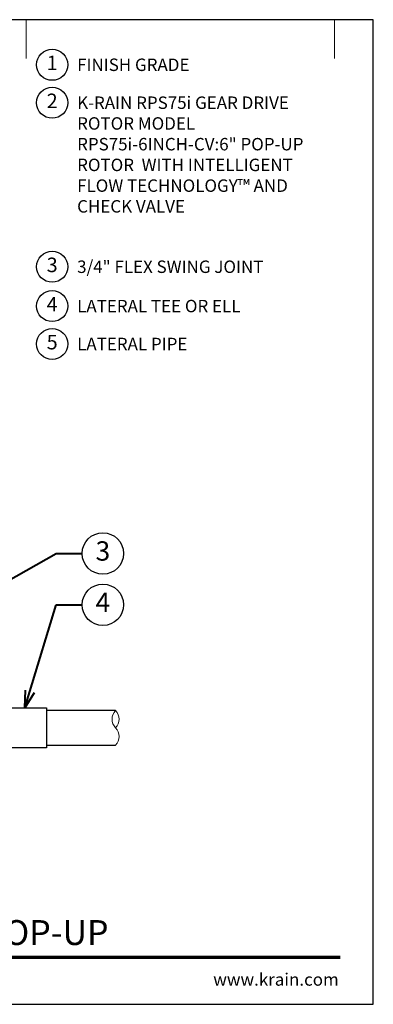
# Model space of a CAD drawing. Units: inches. Extents: x 0 to 29, y 0 to 28.5.
# Drawn here: x 18.8 to 29, y 0 to 28.5 of the extents above; entities that cross this region are included whole.
import ezdxf
from ezdxf import colors
from ezdxf.entities.mleader import LeaderData, LeaderLine
from ezdxf.enums import TextEntityAlignment as Align
from ezdxf.math import Vec2, Vec3

# ---------------------------------------------------------------- set-up
doc = ezdxf.new("R2010")
doc.units = ezdxf.units.IN
doc.header["$LTSCALE"] = 4
doc.header["$MEASUREMENT"] = 0
for name, color, linetype, lineweight in [('G-DETL', 7, 'Continuous', 25), ('G-DETL-LABL-N', 2, 'Continuous', 40), ('G-DETL-LINE-FINE', 30, 'Continuous', 18), ('G-DETL-LINE-THIN', 7, 'Continuous', 25), ('G-DETL-TTLB', 4, 'Continuous', 70), ('G-DETL-TTLB-RDME', 11, 'Continuous', 25), ('G-DETL-TTLB-TEXT', 7, 'Continuous', 25)]:
    doc.layers.add(name, color=color, linetype=linetype, lineweight=lineweight)
doc.layers.add('G-DETL-NPLT', color=211, linetype='Continuous', lineweight=0, plot=False)
doc.layers.add('G-DETL-TTLB-VFRM-NPLT', color=121, linetype='Continuous', plot=False)
doc.styles.add('CALLOUT TITLE', font='arial.ttf')
doc.styles.add('DETAIL TEXT', font='GOTHIC.TTF')
doc.styles.add('DETAIL TITLE', font='GOTHICB.TTF')
doc.styles.get("Standard").update_dxf_attribs({"font": 'simplex.shx'})

# ---------------------------------------------------------------- blocks, each defined once
blk = doc.blocks.new('LAFX-TAG-BUBBLE')
at = {"transparency": 16777216}
blk.add_circle((0, 0), 0.0125, dxfattribs=at)
at = {"transparency": 16777216, "style": 'CALLOUT TITLE'}
blk.add_attdef('00', text='', height=0.01167, dxfattribs=at).set_placement((0, 0), align=Align.MIDDLE)
blk = doc.blocks.new('_Open30')
at = {"color": 0, "linetype": 'ByBlock', "lineweight": -2}
for p, q in [((-1, 0.268), (0, 0)), ((0, 0), (-1, -0.268)), ((0, 0), (-1, 0))]:
    blk.add_line(p, q, dxfattribs=at)
blk = doc.blocks.new('LAFX-TAG-BUBBLE-L')
at = {"color": 0}
blk.add_circle((-0.15, 0), 0.15, dxfattribs=at)
at = {"color": 0, "style": 'CALLOUT TITLE'}
blk.add_attdef('00', text='', height=0.14, dxfattribs=at).set_placement((-0.15, 0), align=Align.MIDDLE)

msp = doc.modelspace()

# ---------------------------------------------------------------- linework, layer by layer
at = {"layer": 'G-DETL-LINE-FINE'}
msp.add_lwpolyline([(21.542, 7.5, 0.4), (21.542, 8, -0.4), (21.542, 8.5, -0.4), (21.542, 8, -2.850876)], format="xyb", dxfattribs=at)
at = {"layer": 'G-DETL-LINE-THIN'}
for points in [[(16.542, 8.401), (16.542, 8.58), (19.542, 8.58), (19.542, 7.42), (16.542, 7.42), (16.542, 7.646)], [(21.542, 8.5), (19.542, 8.5)], [(19.542, 7.5), (21.542, 7.5)]]:
    msp.add_lwpolyline(points, dxfattribs=at)
at = {"layer": 'G-DETL-NPLT'}
for p in [(29, 0.6), (28.4, 0)]:
    msp.add_line(p, (29, 0), dxfattribs=at)
for points in [[(18.958, 27.375), (18.958, 28.5)], [(27.875, 27.375), (27.875, 28.5)]]:
    msp.add_lwpolyline(points, dxfattribs=at)
at = {"layer": 'G-DETL-TTLB'}
msp.add_line((2.731, 1.365), (28.041, 1.365), dxfattribs=at)
at = {"layer": 'G-DETL-TTLB-VFRM-NPLT'}
msp.add_lwpolyline([(0, 0), (29, 0), (29, 28.5), (0, 28.5)], close=True, dxfattribs=at)

# ---------------------------------------------------------------- block references
at = {"layer": 'G-DETL', "xscale": 3, "yscale": 3, "zscale": 3}
for p, values in [((20.158, 27.195), {'00': '1'}), ((20.158, 26.097), {'00': '2'}), ((20.158, 21.349), {'00': '3'}), ((20.158, 20.211), {'00': '4'}), ((20.158, 19.113), {'00': '5'})]:
    msp.add_blockref('LAFX-TAG-BUBBLE-L', p, dxfattribs=at).add_auto_attribs(values)

# ---------------------------------------------------------------- texts
at = {"layer": 'G-DETL-LABL-N', "char_height": 0.36, "width": 7.44501, "attachment_point": 1, "style": 'DETAIL TEXT'}
for s, insert in [('FINISH GRADE', (20.43, 27.375)), ('K-RAIN RPS75i GEAR DRIVE ROTOR MODEL RPS75i-6INCH-CV:^J6" POP-UP ROTOR  WITH INTELLIGENT FLOW TECHNOLOGY™ AND CHECK VALVE', (20.43, 26.277)), ('3/4" FLEX SWING JOINT', (20.43, 21.529)), ('LATERAL TEE OR ELL', (20.43, 20.391)), ('LATERAL PIPE', (20.43, 19.293))]:
    msp.add_mtext(s, dxfattribs=dict(at, insert=insert))
at = {"layer": 'G-DETL-TTLB-RDME', "style": 'DETAIL TEXT'}
msp.add_text('www.krain.com', height=0.36, dxfattribs=at).set_placement((28, 0.539), align=Align.RIGHT)
at = {"layer": 'G-DETL-TTLB-TEXT', "style": 'DETAIL TITLE'}
msp.add_text('K-RAIN RPS75i ROTOR WITH 6" POP-UP', height=0.72, dxfattribs=at).set_placement((3.451, 1.717))

# ---------------------------------------------------------------- leaders
at = {"layer": 'G-DETL-LABL-N'}
ml = msp.add_multileader_block('Standard', dxfattribs=at)
ml.set_content('LAFX-TAG-BUBBLE', color=256, scale=48)
ml.set_attribute('00', '3', width=0)
ml.set_leader_properties(color=256, linetype='ByLayer', lineweight=-1)
ml.set_arrow_properties(name='OPEN30')
ml.build(insert=Vec2(0, 0))
ml.multileader.update_dxf_attribs({"dogleg_length": 0.188, "arrow_head_size": 0.5, "scale": 4, "block_connection_type": 1})
ctx = ml.context
ctx.base_point, ctx.scale, ctx.char_height, ctx.arrow_head_size, ctx.landing_gap_size, ctx.plane_origin = Vec3(20.575, 13.049), 4, 0.36, 0.5, 0.2, Vec3(13.834, 10.41)
ctx.attachment_type = 1
notes = []
notes.append((ctx, [(0, (1, 1, 0), (19.825, 13.049), (1, 0), 0.75, [(0, [(13.389, 9.421)], 0, [])])]))
ctx.block.insert = Vec3(21.175, 13.049)
ml = msp.add_multileader_block('Standard', dxfattribs=at)
ml.set_content('LAFX-TAG-BUBBLE', color=256, scale=48)
ml.set_attribute('00', '4', width=0)
ml.set_leader_properties(color=256, linetype='ByLayer', lineweight=-1)
ml.set_arrow_properties(name='OPEN30')
ml.build(insert=Vec2(0, 0))
ml.multileader.update_dxf_attribs({"dogleg_length": 0.188, "arrow_head_size": 0.5, "scale": 4, "block_connection_type": 1})
ctx = ml.context
ctx.base_point, ctx.scale, ctx.char_height, ctx.arrow_head_size, ctx.landing_gap_size, ctx.plane_origin = Vec3(20.575, 11.564), 4, 0.36, 0.5, 0.2, Vec3(17.313, 11.939)
ctx.attachment_type = 1
notes.append((ctx, [(0, (1, 1, 0), (19.825, 11.564), (1, 0), 0.75, [(0, [(18.915, 8.58)], 0, [])])]))
ctx.block.insert = Vec3(21.175, 11.564)
for ctx, leaders in notes:
    for number, flags, end, landing, length, lines in leaders:
        leader = LeaderData()
        leader.index, (leader.has_last_leader_line, leader.has_dogleg_vector, leader.attachment_direction) = number, flags
        leader.last_leader_point, leader.dogleg_vector, leader.dogleg_length = Vec3(end), Vec3(landing), length
        for number, points, colour, breaks in lines:
            line = LeaderLine()
            line.index, line.vertices, line.color, line.breaks = number, Vec3.list(points), colors.encode_raw_color(colour), breaks
            leader.lines.append(line)
        ctx.leaders.append(leader)

doc.saveas('drawing.dxf')
